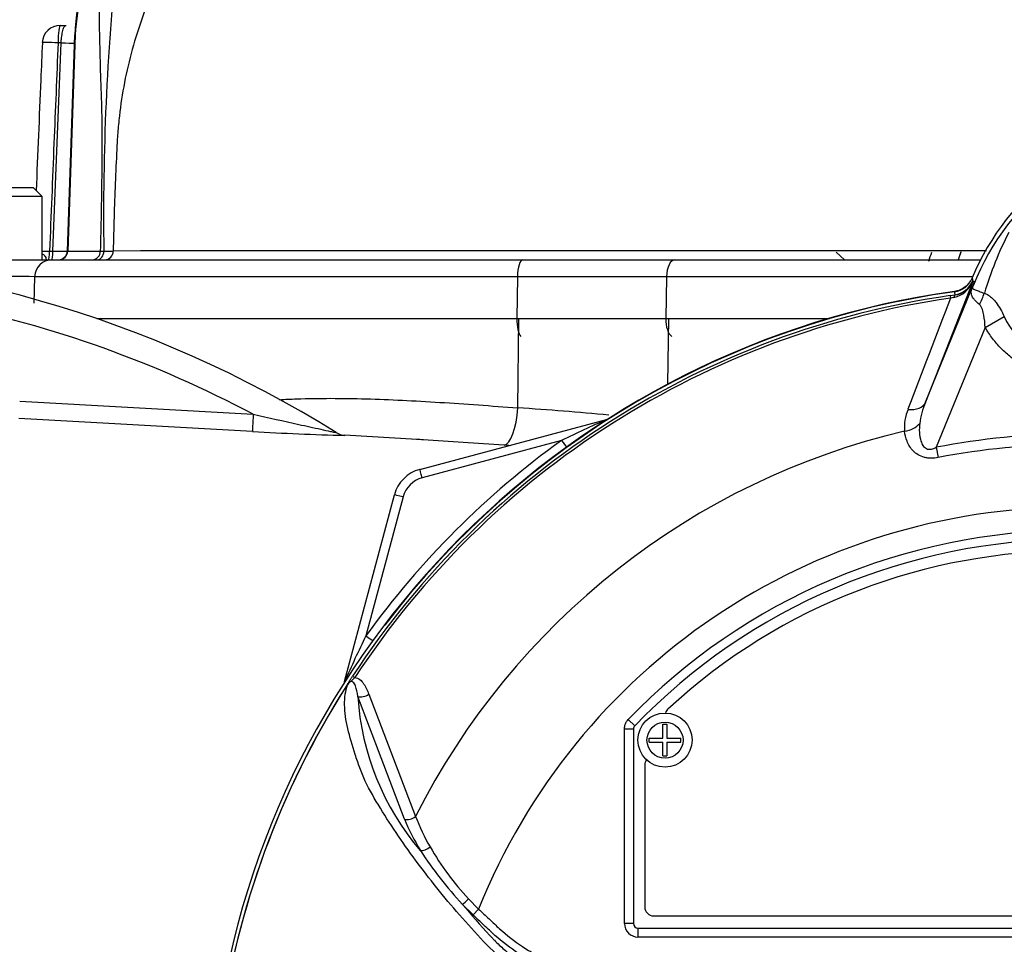
# Paper-space layout 'Sheet1' of a CAD drawing. Units: millimetres. Extents: x 0 to 4158, y 0 to 2940.
# Drawn here: x 774 to 883, y 1695 to 1798 of the extents above; entities that cross this region are included whole.
import ezdxf

# ---------------------------------------------------------------- set-up
doc = ezdxf.new("R2010")
doc.units = ezdxf.units.MM
doc.header["$LTSCALE"] = 7.000007
for name, color, linetype in [('tangent', 7, 'Continuous'), ('TSH-1', 7, 'Continuous'), ('visible', 7, 'Continuous')]:
    doc.layers.add(name, color=color, linetype=linetype)

# ---------------------------------------------------------------- blocks, each defined once
blk = doc.blocks.new('SE2')
at = {"layer": 'tangent', "color": 7, "linetype": 'Continuous'}
for p, q in [((777.25, 1772.1), (778.16, 1795.2)), ((778.16, 1795.2), (777.83, 1795.2)), ((779.74, 1796.07), (778.9, 1772.1)), ((776.88, 1772.1), (777.25, 1772.1)), ((778.86, 1772.1), (778.9, 1772.1)), ((778.9, 1772.1), (782.55, 1772.1)), ((782.55, 1772.1), (782.91, 1772.09)), ((782.91, 1772.09), (783.95, 1772.1)), ((775.23, 1769.25), (775.14, 1766.33)), ((828.8, 1769.25), (775.23, 1769.25)), ((828.8, 1769.25), (828.75, 1764.6)), ((845.34, 1769.25), (828.8, 1769.25)), ((845.34, 1769.25), (845.26, 1764.6)), ((879.33, 1769.25), (845.34, 1769.25)), ((879.32, 1768.71), (874.08, 1755.32)), ((874.08, 1755.32), (879.54, 1768.68)), ((879.31, 1768.78), (879.32, 1768.71)), ((879.54, 1768.68), (879.31, 1768.78)), ((876.81, 1767.16), (877.34, 1767.23)), ((876.81, 1767.16), (876.85, 1766.87)), ((877.24, 1766.95), (876.85, 1766.87)), ((877.34, 1767.23), (877.34, 1767.25)), ((782.12, 1764.6), (828.75, 1764.6)), ((828.75, 1764.6), (845.26, 1764.6)), ((828.86, 1754.7), (828.97, 1764.6)), ((845.26, 1764.6), (863.43, 1764.6)), ((845.48, 1757.34), (845.6, 1764.6)), ((880.71, 1763.63), (882.81, 1764.84)), ((880.71, 1763.63), (875.28, 1750.33)), ((773.57, 1755.43), (799.48, 1753.99)), ((833.69, 1751.09), (818.23, 1746.95)), ((875.28, 1750.33), (875.5, 1749.19)), ((816.11, 1744.83), (811.98, 1729.42)), ((810.51, 1724.95), (810.76, 1724.79)), ((816.26, 1709.06), (811.09, 1722.7)), ((812.31, 1722.94), (817.5, 1709.38)), ((841.1, 1720.13), (841.82, 1719.43)), ((840.68, 1697.5), (840.68, 1719.09)), ((840.68, 1719.09), (841.68, 1719.09)), ((841.68, 1719.09), (841.68, 1719.09)), ((841.68, 1719.09), (841.68, 1697.5)), ((841.82, 1719.43), (841.82, 1719.43)), ((823.39, 1700.24), (824.49, 1699.11)), ((823.88, 1698.46), (822.69, 1699.63)), ((824.49, 1699.11), (823.88, 1698.46)), ((841.68, 1697.5), (840.68, 1697.5)), ((841.68, 1697.5), (841.68, 1697.5)), ((842.18, 1697), (842.18, 1697)), ((842.18, 1697), (938.68, 1697)), ((842.18, 1697), (842.18, 1696)), ((938.68, 1696), (842.18, 1696))]:
    blk.add_line(p, q, dxfattribs=at)
blk.add_circle((845.18, 1717.85), 2, dxfattribs=at)
for centre, radius, start, end in [((799.36, 1795.35), 19.63, 149.3611, 177.8897), ((1060.02, 1776.23), 277.14, 174.0609, 180.8553), ((905.88, 1757.71), 28.53, 127.1339, 158.1584), ((919.68, 1755.67), 40.79, 153.0412, 163.2635), ((775.94, 1790.2), 18.13, 270.3673, 272.9727), ((778.17, 1789.21), 17.14, 266.9302, 272.3906), ((806.68, 1795.13), 71.93, 340.3904, 341.2201), ((772.77, 1633.25), 136.02, 88.9669, 91.0331), ((910.94, 1773.83), 32.03, 188.4562, 189.0861), ((876.64, 1769.77), 2.88, 282.0688, 338.4475), ((877.04, 1769.69), 2.48, 276.9311, 336.7783), ((961.04, 1735.67), 87.93, 157.9501, 158.2452), ((905.55, 1758.36), 27.98, 158.346, 159.1326), ((890.43, 1672.6), 95.53, 98.1954, 146.7731), ((890.43, 1672.6), 95.24, 98.1954, 146.7731), ((12541.15, -2690.81), 12487.07, 159.084921, 159.145464), ((912.84, 1771.6), 35.77, 186.3946, 186.9928), ((740.13, 1642.12), 126.64, 62.0513, 78.5509), ((890.43, 1768.32), 8.37, 204.5566, 335.4587), ((882.53, 1751.75), 9.17, 157.1209, 172.3126), ((809.48, 1450.92), 304.4, 84.4468, 86.3492), ((877.09, 1752.49), 5.35, 157.5097, 184.0714), ((906.91, 1599.46), 168.38, 113.8979, 115.7762), ((890.43, 1672.6), 81.68, 103.2167, 153.2331), ((890.43, 1672.6), 79.19, 78.9708, 101.0292), ((890.43, 1672.57), 96.88, 125.8498, 144.0684), ((807.96, 1458.96), 292.24, 86.0996, 86.1991), ((890.43, 1672.6), 78.03, 78.9708, 101.0292), ((819.01, 1744.05), 3, 105, 165), ((890.43, 1672.6), 71.07, 21.8998, 158.1002), ((890.43, 1672.6), 68.5, 43.9331, 136.0669), ((974.69, 1650.73), 180.74, 154.1916, 155.9667), ((890.43, 1672.6), 95.52, 147.5872, 172.1242), ((890.43, 1672.6), 95.52, 147.6145, 172.1242), ((840.17, 1724.54), 29.14, 183.6218, 220.5837), ((842.18, 1719.09), 0.5, 136.0881, 179.9789), ((839.67, 1718.86), 25.37, 202.6994, 211.5295), ((839.98, 1718.06), 24.1, 201.0987, 209.993), ((856.75, 1730.99), 46.3, 213.2706, 222.6296), ((844.76, 1720.53), 29.47, 209.515, 223.5065), ((909.99, 1773.81), 114.56, 220.3529, 222.6514)]:
    blk.add_arc(centre, radius, start, end, dxfattribs=at)
for centre, major_axis, ratio, start_param, end_param in [((778.08, 1795.13), (0, 2), 0.121869, 0, 1.53589), ((778.08, 1795.13), (2, -0.08), 0.030057, 1.694245, 3.141593), ((777.92, 1795.27), (-2, 0.08), 0.030294, -4.588998, -3.611311), ((785.69, 1795.86), (6, -0.21), 0.002081, 3.022534, 3.141593), ((777.14, 1769.18), (0, -1.95), 0.981616, 3.141593, 4.677482), ((776.76, 1772.13), (0, 1), 0.121869, 3.141593, 4.677482), ((777.13, 1772.13), (0, 1), 0.121869, 3.141593, 4.677482), ((777.91, 1772.13), (0, 1), 0.992999, 3.141593, 4.677482), ((781.6, 1772.13), (0, 1), 0.943751, 3.141593, 4.677482), ((782.16, 1772.13), (0, 1), 0.759041, 3.141593, 4.675578), ((783.02, 1772.13), (0, 1), 0.931159, 3.141593, 4.682488), ((829.39, 1769.18), (0, -1.95), 0.300387, 3.141593, 4.677482), ((846.28, 1769.18), (0, -1.95), 0.481437, 3.141593, 4.677482), ((877, 1769.72), (2.48, 0.3), 0.999361, 4.728133, 5.7732), ((874.75, 1770.15), (4.67, -1.79), 0.441525, 6.232653, 6.263733), ((877.48, 1766.24), (-0.129, 0.992), 0.214461, 0.036606, 0.743471), ((877.72, 1767.13), (2.35, 4.42), 0.509867, 4.763672, 5.039948), ((829.35, 1764.53), (0, 2), 0.300387, 1.53589, 2.824032), ((846.23, 1764.53), (0, -2), 0.481437, 4.677482, 5.965625), ((871.76, 1756.26), (2.33, -0.91), 0.638312, 5.118698, 6.260511), ((799.53, 1754.08), (-0.11, -2), 0.021952, 4.759928, 6.222064), ((827.57, 1754.85), (-0.31, -4.29), 0.301962, 0.049958, 1.557548), ((838.95, 1752.47), (0.259, -0.966), 0.009038, 2.92553, 3.141593), ((838.45, 1754.35), (0.537, -0.844), 0.808701, 5.910144, 5.997615), ((871.35, 1753.83), (2.49, 0.27), 0.704383, 4.799855, 5.629411), ((833.69, 1751.13), (0.586, -0.811), 0.020447, 4.740681, 5.996656), ((818.23, 1746.92), (0.259, -0.966), 0.009038, 1.604513, 3.141593), ((816.11, 1744.79), (0.966, -0.259), 0.033712, 1.579829, 3.141593), ((811.98, 1729.45), (0.81, -0.587), 0.028265, 4.73287, 5.996657), ((810.56, 1724.08), (0.966, -0.259), 0.033712, 2.911855, 3.141593), ((808.68, 1724.6), (0.844, -0.537), 0.781249, 0.285635, 0.373207), ((811.71, 1723.32), (0.945, 0.327), 0.618285, 3.807962, 5.16415), ((816.87, 1709.7), (0.924, 0.382), 0.603658, 3.773091, 5.192509), ((818.65, 1706.23), (0.854, 0.52), 0.445014, 3.689577, 4.999445), ((823.3, 1700.28), (0.718, 0.696), 0.08855, 3.618953, 4.750787), ((842.18, 1697.5), (1.06, 1.06), 0.999695, 2.356347, 3.926839), ((842.18, 1697.5), (0.354, 0.354), 0.998479, 2.356347, 3.926839)]:
    blk.add_ellipse(centre, major_axis=major_axis, ratio=ratio, start_param=start_param, end_param=end_param, dxfattribs=at)
for points, knots in [([(808.01, 1824.03), (805.96, 1822.55), (803.98, 1821), (800.2, 1817.66), (798.42, 1815.9), (795.12, 1812.16), (793.59, 1810.18), (791.87, 1807.55), (791.54, 1807.02), (790.89, 1805.94), (790.58, 1805.39), (789.67, 1803.75), (789.12, 1802.63), (787.58, 1799.23), (786.73, 1796.89), (785.73, 1793.26), (785.44, 1792.03), (784.96, 1789.56), (784.77, 1788.32), (784.56, 1786.46), (784.5, 1785.84), (784.4, 1784.59), (784.37, 1783.97), (784.28, 1782.1), (784.22, 1780.85), (784.07, 1777.1), (784, 1774.6), (783.95, 1772.1)], [0, 0, 0, 0, 0.125, 0.125, 0.25, 0.25, 0.375, 0.375, 0.40625, 0.40625, 0.4375, 0.4375, 0.5, 0.5, 0.625, 0.625, 0.6875, 0.6875, 0.75, 0.75, 0.78125, 0.78125, 0.8125, 0.8125, 0.875, 0.875, 1, 1, 1, 1]), ([(782.55, 1772.1), (782.63, 1774.85), (782.68, 1777.6), (782.71, 1781.04), (782.72, 1781.73), (782.73, 1782.76), (782.73, 1783.1), (782.74, 1783.79), (782.74, 1784.13), (782.74, 1785.84), (782.71, 1787.2), (782.63, 1789.91), (782.58, 1791.26), (782.5, 1793.96), (782.46, 1795.31), (782.39, 1799.39), (782.38, 1802.13), (782.45, 1804.91)], [0, 0, 0, 0, 0.25, 0.25, 0.3125, 0.3125, 0.34375, 0.34375, 0.375, 0.375, 0.5, 0.5, 0.625, 0.625, 0.75, 0.75, 1, 1, 1, 1]), ([(778.16, 1795.2), (778.17, 1795.33), (778.18, 1795.46), (778.21, 1795.71), (778.22, 1795.83), (778.26, 1796.06), (778.28, 1796.17), (778.32, 1796.38), (778.34, 1796.48), (778.38, 1796.66), (778.41, 1796.74), (778.46, 1796.88), (778.49, 1796.94), (778.58, 1797.08), (778.64, 1797.13), (778.71, 1797.13)], [0, 0, 0, 0, 0.125, 0.125, 0.25, 0.25, 0.375, 0.375, 0.5, 0.5, 0.625, 0.625, 0.75, 0.75, 1, 1, 1, 1]), ([(777.83, 1795.2), (777.68, 1791.48), (777.53, 1787.77), (777.37, 1784.05), (777.21, 1780.07), (777.05, 1776.08), (776.88, 1772.1)], [0, 0, 0, 0, 0.482414, 0.482414, 0.482414, 1, 1, 1, 1]), ([(776.08, 1771.78), (776.16, 1771.74), (776.24, 1771.69), (776.3, 1771.63), (776.32, 1771.61), (776.33, 1771.6), (776.34, 1771.58), (776.4, 1771.51), (776.43, 1771.44), (776.46, 1771.37), (776.48, 1771.3), (776.49, 1771.24), (776.49, 1771.2), (776.5, 1771.16), (776.5, 1771.13), (776.5, 1771.13)], [0.6301424, 0.6301424, 0.6301424, 0.6301424, 0.7153538, 0.7153538, 0.7153538, 0.7346822, 0.7346822, 0.7346822, 0.821223, 0.821223, 0.821223, 0.9119489, 0.9119489, 0.9119489, 1, 1, 1, 1]), ([(880.09, 1766.16), (879.89, 1766.32), (879.71, 1766.48), (879.5, 1766.72), (879.44, 1766.8), (879.33, 1766.95), (879.29, 1767.03), (879.22, 1767.19), (879.19, 1767.26), (879.16, 1767.42), (879.16, 1767.5), (879.17, 1767.68), (879.19, 1767.77), (879.25, 1767.94), (879.27, 1768), (879.32, 1768.13), (879.34, 1768.19), (879.37, 1768.26)], [0, 0, 0, 0, 0.25, 0.25, 0.375, 0.375, 0.5, 0.5, 0.625, 0.625, 0.75, 0.75, 0.875, 0.875, 0.9375, 0.9375, 1, 1, 1, 1]), ([(879.4, 1768.33), (879.38, 1768.26), (879.35, 1768.2), (879.32, 1768.1), (879.31, 1768.06), (879.31, 1768.01), (879.31, 1767.99), (879.32, 1767.95), (879.33, 1767.94), (879.4, 1767.88), (879.49, 1767.84), (879.72, 1767.74), (879.87, 1767.69), (880.2, 1767.57), (880.4, 1767.5), (880.61, 1767.42)], [0, 0, 0, 0, 0.0625, 0.0625, 0.125, 0.125, 0.1875, 0.1875, 0.25, 0.25, 0.5, 0.5, 0.75, 0.75, 1, 1, 1, 1]), ([(880.61, 1767.42), (880.73, 1767.38), (880.85, 1767.33), (881.09, 1767.19), (881.2, 1767.11), (881.42, 1766.94), (881.52, 1766.84), (881.72, 1766.63), (881.82, 1766.51), (882.09, 1766.16), (882.25, 1765.91), (882.55, 1765.39), (882.69, 1765.12), (882.81, 1764.84)], [0, 0, 0, 0, 0.125, 0.125, 0.25, 0.25, 0.375, 0.375, 0.5, 0.5, 0.75, 0.75, 1, 1, 1, 1]), ([(880.71, 1763.63), (880.68, 1764.08), (880.64, 1764.53), (880.52, 1765.19), (880.47, 1765.41), (880.37, 1765.72), (880.33, 1765.82), (880.23, 1766.01), (880.17, 1766.1), (880.09, 1766.16)], [0, 0, 0, 0, 0.5, 0.5, 0.75, 0.75, 0.875, 0.875, 1, 1, 1, 1]), ([(900.14, 1763.63), (899.65, 1762.78), (899.05, 1762), (898.02, 1760.95), (897.65, 1760.62), (896.87, 1760.01), (896.47, 1759.74), (895.63, 1759.24), (895.19, 1759.02), (894.51, 1758.73), (894.28, 1758.65), (893.81, 1758.48), (893.58, 1758.41), (892.87, 1758.22), (892.39, 1758.12), (891.66, 1758.02), (891.42, 1758), (890.93, 1757.97), (890.68, 1757.96), (889.45, 1757.96), (888.48, 1758.08), (887.05, 1758.47), (886.58, 1758.63), (885.68, 1759.01), (885.24, 1759.23), (884.4, 1759.73), (883.99, 1760), (883.21, 1760.61), (882.84, 1760.94), (882.15, 1761.63), (881.83, 1762), (881.24, 1762.78), (880.96, 1763.2), (880.71, 1763.63)], [0, 0, 0, 0, 0.125, 0.125, 0.1875, 0.1875, 0.25, 0.25, 0.3125, 0.3125, 0.34375, 0.34375, 0.375, 0.375, 0.4375, 0.4375, 0.46875, 0.46875, 0.5, 0.5, 0.625, 0.625, 0.6875, 0.6875, 0.75, 0.75, 0.8125, 0.8125, 0.875, 0.875, 0.9375, 0.9375, 1, 1, 1, 1]), ([(802.4, 1755.61), (803.03, 1755.65), (803.66, 1755.68), (805.53, 1755.74), (806.8, 1755.76), (809.37, 1755.76), (810.68, 1755.74), (814.65, 1755.63), (817.38, 1755.49), (823, 1755.14), (825.89, 1754.93), (828.86, 1754.7)], [0.5922025, 0.5922025, 0.5922025, 0.5922025, 0.625, 0.625, 0.6875, 0.6875, 0.75, 0.75, 0.875, 0.875, 1, 1, 1, 1]), ([(799.48, 1753.99), (801.18, 1753.61), (802.87, 1753.24), (805.37, 1752.68), (806.19, 1752.5), (807.36, 1752.25), (807.73, 1752.16), (808.23, 1752.06), (808.38, 1752.02), (808.61, 1751.97), (808.69, 1751.96), (808.7, 1751.95), (808.69, 1751.96), (808.68, 1751.96)], [0, 0, 0, 0, 0.25, 0.25, 0.375, 0.375, 0.4375, 0.4375, 0.46875, 0.46875, 0.5, 0.5, 0.5081992, 0.5081992, 0.5081992, 0.5081992]), ([(873.44, 1752.98), (873.37, 1752.33), (873.37, 1751.64), (873.64, 1750.84), (873.7, 1750.68), (873.9, 1750.39), (874.03, 1750.26), (874.36, 1750.11), (874.55, 1750.09), (874.93, 1750.16), (875.11, 1750.24), (875.28, 1750.33)], [0, 0, 0, 0, 0.5, 0.5, 0.625, 0.625, 0.75, 0.75, 0.875, 0.875, 1, 1, 1, 1]), ([(875.5, 1749.19), (875.24, 1749.14), (874.98, 1749.11), (874.59, 1749.11), (874.46, 1749.12), (874.21, 1749.15), (874.08, 1749.17), (873.72, 1749.27), (873.48, 1749.37), (873.07, 1749.61), (872.89, 1749.76), (872.41, 1750.25), (872.19, 1750.62), (871.88, 1751.37), (871.79, 1751.74), (871.75, 1752.11)], [0, 0, 0, 0, 0.125, 0.125, 0.1875, 0.1875, 0.25, 0.25, 0.375, 0.375, 0.5, 0.5, 0.75, 0.75, 1, 1, 1, 1]), ([(810.76, 1724.79), (810.68, 1724.71), (810.61, 1724.63), (810.49, 1724.52), (810.45, 1724.48), (810.37, 1724.41), (810.33, 1724.37), (810.24, 1724.31), (810.2, 1724.29), (810.12, 1724.22), (810.08, 1724.18), (809.98, 1724.06), (809.92, 1723.96), (809.87, 1723.87)], [0, 0, 0, 0, 0.25, 0.25, 0.375, 0.375, 0.5, 0.5, 0.625, 0.625, 0.75, 0.75, 1, 1, 1, 1]), ([(811.09, 1722.7), (811.03, 1723.11), (810.96, 1723.51), (810.77, 1724.03), (810.69, 1724.2), (810.48, 1724.34), (810.38, 1724.37), (810.13, 1724.24), (810.03, 1724.1), (809.95, 1723.98)], [0, 0, 0, 0, 0.5, 0.5, 0.75, 0.75, 0.875, 0.875, 1, 1, 1, 1]), ([(810.76, 1724.79), (810.98, 1724.77), (811.17, 1724.68), (811.49, 1724.43), (811.62, 1724.28), (811.86, 1723.93), (811.97, 1723.75), (812.15, 1723.35), (812.23, 1723.15), (812.31, 1722.94)], [0, 0, 0, 0, 0.25, 0.25, 0.5, 0.5, 0.75, 0.75, 1, 1, 1, 1]), ([(847.81, 1688.62), (846.47, 1688.64), (845.13, 1688.67), (842.46, 1688.72), (841.12, 1688.74), (838.45, 1688.85), (837.13, 1689.03), (834.5, 1689.64), (833.2, 1690.07), (829.52, 1691.69), (827.25, 1693.26), (824.46, 1696.1), (823.58, 1697.1), (821.84, 1699.08), (820.98, 1700.08), (818.52, 1703.1), (817, 1705.15), (814.9, 1708.24), (814.23, 1709.26), (812.98, 1711.3), (812.39, 1712.3), (811.69, 1713.79), (811.5, 1714.29), (811.13, 1715.28), (810.96, 1715.78), (810.47, 1717.24), (810.19, 1718.2), (809.77, 1720.05), (809.64, 1720.94), (809.62, 1722.58), (809.72, 1723.32), (809.95, 1723.98)], [0, 0, 0, 0, 0.0625, 0.0625, 0.125, 0.125, 0.1875, 0.1875, 0.25, 0.25, 0.375, 0.375, 0.4375, 0.4375, 0.5, 0.5, 0.625, 0.625, 0.6875, 0.6875, 0.75, 0.75, 0.78125, 0.78125, 0.8125, 0.8125, 0.875, 0.875, 0.9375, 0.9375, 1, 1, 1, 1]), ([(840.68, 1719.09), (840.68, 1719.28), (840.71, 1719.47), (840.86, 1719.83), (840.96, 1719.99), (841.1, 1720.13)], [0, 0, 0, 0, 0.5, 0.5, 1, 1, 1, 1]), ([(824.49, 1699.11), (824.88, 1698.74), (825.46, 1698.19), (826.05, 1697.64), (826.44, 1697.27), (826.63, 1697.09), (827.63, 1696.19), (828.47, 1695.54), (829.8, 1694.66), (830.26, 1694.38), (831.2, 1693.86), (831.69, 1693.62), (833.17, 1692.94), (834.18, 1692.57), (836.24, 1691.99), (837.29, 1691.78), (838.9, 1691.59), (839.44, 1691.55), (840.25, 1691.51), (840.53, 1691.51), (841.07, 1691.5), (843.51, 1691.48), (845.96, 1691.45), (848.13, 1691.43)], [0, 0, 0, 0, 0.0625, 0.09375, 0.09375, 0.125, 0.125, 0.25, 0.25, 0.3125, 0.3125, 0.375, 0.375, 0.5, 0.5, 0.625, 0.625, 0.6875, 0.6875, 0.71875, 0.71875, 0.75, 1, 1, 1, 1]), ([(848.13, 1690.51), (845.9, 1690.53), (843.4, 1690.56), (840.9, 1690.59), (840.35, 1690.6), (840.07, 1690.61), (839.24, 1690.65), (838.68, 1690.7), (837.04, 1690.91), (835.97, 1691.14), (833.86, 1691.74), (832.83, 1692.12), (831.31, 1692.81), (830.82, 1693.06), (829.85, 1693.59), (829.38, 1693.88), (828, 1694.78), (827.13, 1695.45), (826.1, 1696.37), (825.9, 1696.56), (825.49, 1696.94), (824.89, 1697.51), (824.28, 1698.08), (823.88, 1698.46)], [0, 0, 0, 0, 0.25, 0.28125, 0.28125, 0.3125, 0.3125, 0.375, 0.375, 0.5, 0.5, 0.625, 0.625, 0.6875, 0.6875, 0.75, 0.75, 0.875, 0.875, 0.90625, 0.90625, 0.9375, 1, 1, 1, 1]), ([(825.73, 1696.19), (825.82, 1696.1), (825.9, 1696), (826.08, 1695.82), (826.34, 1695.55), (826.6, 1695.29), (827.15, 1694.78), (827.52, 1694.45), (828.3, 1693.82), (828.71, 1693.52), (829.54, 1692.94), (829.96, 1692.68), (831.26, 1691.92), (832.15, 1691.49), (833.54, 1690.94), (834.02, 1690.77), (834.98, 1690.47), (835.47, 1690.34), (836.93, 1689.99), (837.92, 1689.84), (839.15, 1689.73), (839.4, 1689.71), (839.89, 1689.69), (840.14, 1689.68), (840.89, 1689.66), (841.38, 1689.65), (843.87, 1689.6), (845.85, 1689.56), (847.84, 1689.53)], [0, 0, 0, 0, 0.015625, 0.015625, 0.03125, 0.0625, 0.0625, 0.125, 0.125, 0.1875, 0.1875, 0.25, 0.25, 0.375, 0.375, 0.4375, 0.4375, 0.5, 0.5, 0.625, 0.625, 0.65625, 0.65625, 0.6875, 0.6875, 0.75, 0.75, 1, 1, 1, 1])]:
    blk.add_open_spline(points, degree=3, knots=knots, dxfattribs=at)
at = {"layer": 'visible', "color": 7, "linetype": 'Continuous'}
for p, q in [((778.08, 1797.13), (778.71, 1797.13)), ((778.86, 1772.1), (779.69, 1796.07)), ((763.82, 1779.13), (775.07, 1779.13)), ((776.07, 1778.13), (775.07, 1779.13)), ((776.07, 1778.13), (762.82, 1778.13)), ((776.07, 1771.13), (776.07, 1778.13)), ((770.32, 1771.13), (777.14, 1771.13)), ((777.14, 1771.13), (829.39, 1771.13)), ((829.39, 1771.13), (846.28, 1771.13)), ((846.28, 1771.13), (880.22, 1771.13)), ((865.11, 1771.12), (864.19, 1771.97)), ((799.42, 1752.09), (773.49, 1753.53)), ((817.97, 1747.88), (838.69, 1753.43)), ((817.67, 1751.2), (809.63, 1751.66)), ((809.6, 1724.34), (815.15, 1745.05)), ((841.68, 1719.09), (841.68, 1697.5)), ((844.95, 1718.08), (844.95, 1719.6)), ((844.95, 1719.6), (845.4, 1719.6)), ((845.4, 1719.6), (845.4, 1718.08)), ((843.43, 1717.63), (843.43, 1718.08)), ((843.43, 1718.08), (844.95, 1718.08)), ((843.43, 1717.63), (844.95, 1717.63)), ((844.95, 1716.1), (844.95, 1717.63)), ((845.4, 1718.08), (846.93, 1718.08)), ((845.4, 1717.63), (845.4, 1716.1)), ((845.4, 1717.63), (846.93, 1717.63)), ((846.93, 1717.63), (846.93, 1718.08)), ((844.95, 1716.1), (845.4, 1716.1)), ((842.93, 1715.1), (842.93, 1699.35)), ((843.93, 1698.35), (936.93, 1698.35)), ((842.18, 1697), (938.68, 1697))]:
    blk.add_line(p, q, dxfattribs=at)
blk.add_circle((845.18, 1717.85), 3, dxfattribs=at)
for centre, radius, start, end in [((806.68, 1795.13), 105, 48.2173, 195.4831), ((806.68, 1795.13), 101, 50.1961, 196.1126), ((806.68, 1795.13), 79, 71.2942, 197.3286), ((806.68, 1795.13), 75, 83.3804, 198.2845), ((806.68, 1795.13), 27, 152.3594, 178), ((778.08, 1795.13), 2, 90, 177.6278), ((905.43, 1758.1), 28.4, 126.8699, 157.1563), ((740.13, 1642.12), 129.48, 58.0301, 90), ((777.86, 1772.13), 1, 270, 358), ((882.22, -263779.98), 265552.1, 90.000297, 90.0212027), ((806.68, 1795.13), 75, 341.3545, 342.0738), ((806.68, 1795.13), 75, 341.3745, 342.05), ((876.96, 1770.05), 2.5, 277.8703, 337.2256), ((890.43, 1672.6), 95.92, 97.8678, 172.1322), ((890.43, 1672.6), 95.88, 97.8703, 142.7661), ((819.07, 2096.33), 344.81, 266.7334, 268.4338), ((809.7, 1753.4), 1.74, 235.0405, 267.9075), ((819.01, 1744.02), 4, 105, 165), ((890.43, 1672.6), 67.5, 43.9332, 136.0668), ((890.43, 1672.6), 67.5, 43.9331, 136.0669), ((890.43, 1672.6), 66.25, 47.2999, 132.7001), ((810.38, 1723.45), 0.688, 149.3307, 153.13), ((813.76, 1720.98), 4.85, 141.7727, 143.3512), ((846.18, 1720.55), 1, 132.7001, 162.7489), ((843.93, 1715.1), 1, 144.8243, 180), ((843.93, 1699.35), 1, 180, 270)]:
    blk.add_arc(centre, radius, start, end, dxfattribs=at)
for centre, major_axis, ratio, start_param, end_param in [((778.08, 1795.13), (2, -0.08), 0.030057, 3.141593, 3.333576), ((842.18, 1697.5), (0.354, 0.354), 0.999695, 2.356347, 3.926839)]:
    blk.add_ellipse(centre, major_axis=major_axis, ratio=ratio, start_param=start_param, end_param=end_param, dxfattribs=at)
for points, knots in [([(775.43, 1778.77), (775.6, 1782.88), (775.77, 1786.99), (775.95, 1791.1), (776, 1792.47), (776.06, 1793.83), (776.12, 1795.2)], [0.2887247, 0.2887247, 0.2887247, 0.2887247, 0.8226969, 0.8226969, 0.8226969, 1, 1, 1, 1]), ([(879.26, 1769.12), (879.17, 1768.92), (879.07, 1768.74), (878.8, 1768.4), (878.65, 1768.24), (878.31, 1767.98), (878.12, 1767.87), (877.72, 1767.7), (877.51, 1767.65), (877.3, 1767.62)], [0, 0, 0, 0, 0.25, 0.25, 0.5, 0.5, 0.75, 0.75, 1, 1, 1, 1]), ([(827.33, 1750.56), (824.26, 1750.78), (821.27, 1750.99), (818.11, 1751.17), (817.85, 1751.19), (817.6, 1751.2)], [0, 0, 0, 0, 0.125, 0.125, 0.1358096, 0.1358096, 0.1358096, 0.1358096]), ([(809.79, 1723.8), (809.82, 1723.85), (809.85, 1723.89), (809.9, 1723.97), (809.92, 1724), (809.95, 1724.05), (809.97, 1724.07), (809.99, 1724.11), (810, 1724.13), (810.03, 1724.17), (810.04, 1724.19), (810.08, 1724.26), (810.1, 1724.3), (810.19, 1724.44), (810.25, 1724.54), (810.38, 1724.74), (810.45, 1724.84), (810.51, 1724.95)], [0, 0, 0, 0, 0.125, 0.125, 0.1875, 0.1875, 0.25, 0.25, 0.3125, 0.3125, 0.375, 0.375, 0.5, 0.5, 0.75, 0.75, 1, 1, 1, 1]), ([(809.87, 1723.87), (809.85, 1723.84), (809.82, 1723.81), (809.79, 1723.77), (809.78, 1723.76), (809.77, 1723.75), (809.77, 1723.75), (809.76, 1723.75), (809.76, 1723.75), (809.77, 1723.76)], [0, 0, 0, 0, 0.5, 0.5, 0.75, 0.75, 0.875, 0.875, 1, 1, 1, 1])]:
    blk.add_open_spline(points, degree=3, knots=knots, dxfattribs=at)
blk.add_open_spline([(841.82, 1719.43), (841.73, 1719.34), (841.68, 1719.22), (841.68, 1719.09)], degree=3, dxfattribs=at)

psp = doc.layouts.new('Sheet1')

# ---------------------------------------------------------------- block references
at = {"layer": 'TSH-1'}
psp.add_blockref('SE2', (0, 0), dxfattribs=at)

doc.saveas('drawing.dxf')
